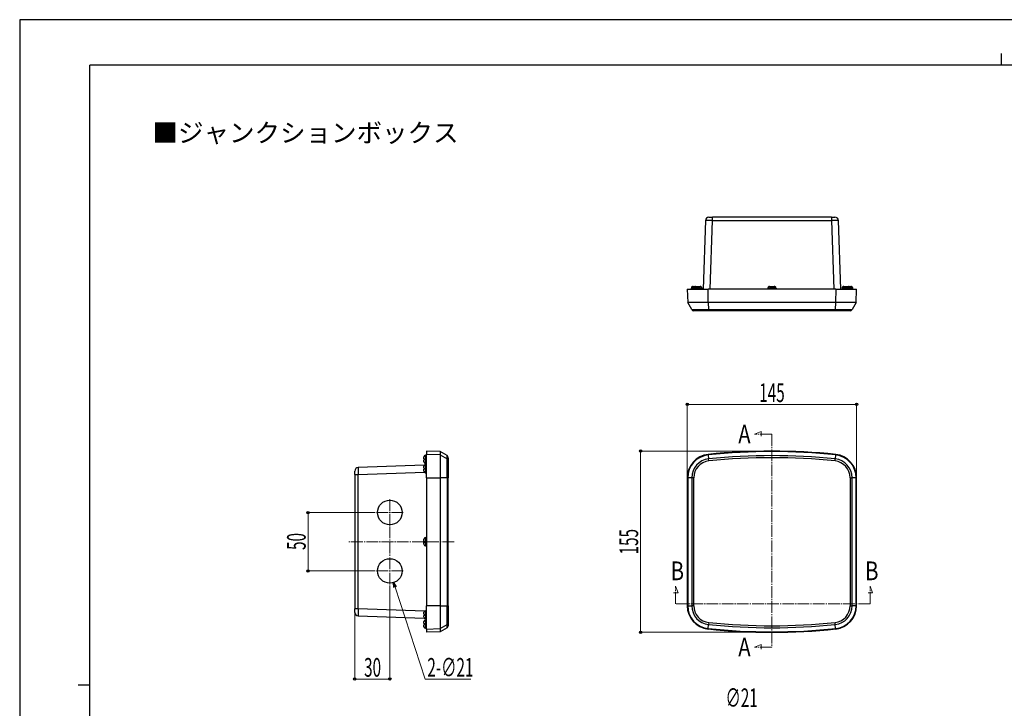
# Model space of a CAD drawing. Units: millimetres. Extents: x 0 to 1682, y 0 to 1188.
# Drawn here: x 0 to 843, y 599 to 1188 of the extents above; entities that cross this region are included whole.
import ezdxf

# ---------------------------------------------------------------- set-up
doc = ezdxf.new("R2010")
doc.units = ezdxf.units.MM
doc.linetypes.add('YCENTER_1', pattern=[13, 10, -1, 1, -1])
for name, color, linetype, lineweight in [('USER1', 3, 'Continuous', 13), ('YKK_12', 2, 'Continuous', 13), ('YKK_13', 4, 'Continuous', 30), ('YKK_D', 6, 'Continuous', 13), ('YKK_ZWAK', 7, 'Continuous', 30)]:
    doc.layers.add(name, color=color, linetype=linetype, lineweight=lineweight)
doc.styles.add('text-b', font='extslim2.shx', dxfattribs={"width": 0.8, "bigfont": 'extfont2.shx'})
doc.styles.add('text-s', font='extslim2.shx', dxfattribs={"width": 0.6, "bigfont": 'extfont2.shx'})

msp = doc.modelspace()

# ---------------------------------------------------------------- linework, layer by layer
at = {"layer": 'YKK_12', "linetype": 'YCENTER_1'}
for p, q in [((628.9, 833.42), (634.75, 835.55)), ((634.75, 835.55), (634.75, 831.65)), ((643.9, 833.42), (628.9, 833.42)), ((643.9, 833.42), (643.9, 651.23)), ((316.83, 777.87), (316.83, 754.87)), ((328.33, 766.37), (305.33, 766.37)), ((371.83, 741.37), (281.83, 741.37)), ((316.83, 727.87), (316.83, 704.87)), ((328.33, 716.37), (305.33, 716.37)), ((561.46, 688.37), (561.46, 703.37)), ((561.46, 703.37), (563.59, 697.52)), ((727.9, 688.37), (727.9, 703.37)), ((727.9, 703.37), (730.03, 697.52)), ((563.59, 697.52), (559.69, 697.52)), ((730.03, 697.52), (726.13, 697.52)), ((727.9, 688.37), (561.46, 688.37)), ((628.9, 651.23), (634.75, 653.36)), ((643.9, 651.23), (628.9, 651.23)), ((634.75, 653.36), (634.75, 649.46))]:
    msp.add_line(p, q, dxfattribs=at)
at = {"layer": 'YKK_13'}
for p, q in [((586.97, 1016.1), (584.92, 957.5)), ((589.97, 1019), (592.97, 1019)), ((590.92, 957.5), (592.97, 1016.1)), ((592.97, 1016.1), (592.97, 1019)), ((694.83, 1019), (592.97, 1019)), ((592.97, 1016.1), (694.83, 1016.1)), ((694.83, 1019), (694.83, 1016.1)), ((694.83, 1019), (697.83, 1019)), ((694.83, 1016.1), (696.87, 957.5)), ((702.87, 957.5), (700.82, 1016.1)), ((571.4, 957.5), (589.33, 957.5)), ((571.4, 957.5), (571.8, 946)), ((574.9, 958.4), (574.92, 958.4)), ((576.9, 958.4), (574.9, 958.4)), ((574.9, 958.4), (574.9, 958.25)), ((574.9, 958.25), (576.9, 958.25)), ((574.9, 958.25), (574.9, 957.5)), ((576.27, 959.8), (578.28, 959.8)), ((576.43, 959.8), (577.83, 959.8)), ((576.9, 958.4), (576.93, 958.4)), ((583.9, 958.4), (576.9, 958.4)), ((576.9, 958.4), (576.9, 958.25)), ((576.9, 958.25), (583.9, 958.25)), ((576.9, 958.25), (576.9, 957.5)), ((577.83, 959.8), (578.38, 959.8)), ((577.83, 959.8), (577.85, 959.8)), ((577.85, 959.8), (577.85, 959.8)), ((577.85, 959.8), (577.85, 959.8)), ((577.88, 959.8), (577.85, 959.8)), ((577.85, 959.8), (577.85, 959.8)), ((577.88, 959.8), (577.9, 959.8)), ((577.88, 959.8), (577.88, 959.8)), ((578.28, 959.8), (582.52, 959.8)), ((578.44, 959.8), (579.87, 959.8)), ((579.87, 959.8), (580.93, 959.8)), ((579.87, 959.8), (579.87, 959.8)), ((579.87, 959.8), (580.34, 959.8)), ((580.34, 959.8), (580.36, 959.8)), ((580.93, 959.8), (580.93, 959.8)), ((580.93, 959.8), (582.35, 959.8)), ((583.86, 958.4), (583.9, 958.4)), ((583.9, 958.4), (583.9, 958.25)), ((583.9, 958.25), (583.9, 957.5)), ((589.37, 946), (589.33, 957.5)), ((698.46, 957.5), (589.33, 957.5)), ((640.4, 958.4), (640.43, 958.4)), ((647.4, 958.4), (640.4, 958.4)), ((640.4, 958.4), (640.4, 958.25)), ((640.4, 958.25), (647.4, 958.25)), ((640.4, 958.25), (640.4, 957.5)), ((641.78, 959.8), (646.02, 959.8)), ((641.94, 959.8), (643.37, 959.8)), ((643.37, 959.8), (644.43, 959.8)), ((643.37, 959.8), (643.37, 959.8)), ((644.43, 959.8), (644.43, 959.8)), ((644.43, 959.8), (645.85, 959.8)), ((647.36, 958.4), (647.4, 958.4)), ((647.4, 958.4), (647.4, 958.25)), ((647.4, 958.25), (647.4, 957.5)), ((698.46, 957.5), (698.42, 946)), ((698.46, 957.5), (716.4, 957.5)), ((703.9, 958.4), (703.93, 958.4)), ((710.9, 958.4), (703.9, 958.4)), ((703.9, 958.4), (703.9, 958.25)), ((703.9, 958.25), (710.9, 958.25)), ((703.9, 958.25), (703.9, 957.5)), ((705.28, 959.8), (709.52, 959.8)), ((705.44, 959.8), (706.87, 959.8)), ((706.87, 959.8), (707.93, 959.8)), ((706.87, 959.8), (706.87, 959.8)), ((707.44, 959.8), (707.93, 959.8)), ((707.93, 959.8), (707.93, 959.8)), ((707.93, 959.8), (709.35, 959.8)), ((709.41, 959.8), (709.91, 959.8)), ((709.52, 959.8), (711.51, 959.8)), ((709.91, 959.8), (711.34, 959.8)), ((710.86, 958.4), (710.9, 958.4)), ((710.9, 958.4), (710.9, 958.25)), ((712.9, 958.4), (710.9, 958.4)), ((710.9, 958.25), (710.9, 957.5)), ((710.9, 958.25), (712.9, 958.25)), ((711.34, 959.8), (711.36, 959.8)), ((712.86, 958.4), (712.9, 958.4)), ((712.9, 958.4), (712.9, 958.25)), ((712.9, 958.25), (712.9, 957.5)), ((716, 946), (716.4, 957.5)), ((589.37, 946), (571.8, 946)), ((575.26, 940), (571.8, 946)), ((698.42, 946), (589.37, 946)), ((589.37, 946), (589.73, 940)), ((698.42, 946), (698.06, 940)), ((716, 946), (698.42, 946)), ((716, 946), (712.53, 940)), ((575.26, 940), (589.73, 940)), ((589.91, 939), (577, 939)), ((589.73, 940), (698.06, 940)), ((697.89, 939), (589.91, 939)), ((710.8, 939), (697.89, 939)), ((698.06, 940), (712.53, 940)), ((348.33, 818.87), (348.33, 816.05)), ((359.83, 818.47), (348.33, 818.87)), ((359.83, 818.47), (359.83, 815.65)), ((365.83, 815.01), (359.83, 818.47)), ((346.03, 813.89), (346.03, 813.96)), ((346.03, 812.41), (346.03, 813.83)), ((346.03, 812.41), (346.03, 812.41)), ((346.03, 811.34), (346.03, 811.34)), ((346.03, 809.92), (346.03, 811.34)), ((346.03, 809.79), (346.03, 809.86)), ((346.04, 812.41), (346.04, 814.06)), ((346.04, 812.41), (347.43, 812.36)), ((347.43, 811.39), (346.04, 811.34)), ((346.04, 809.69), (346.04, 811.34)), ((347.43, 815.37), (347.43, 808.37)), ((347.43, 815.37), (347.58, 815.37)), ((347.43, 811.39), (347.43, 812.36)), ((347.58, 808.37), (347.58, 815.37)), ((347.58, 815.37), (348.33, 815.37)), ((348.33, 796.15), (348.33, 816.05)), ((359.83, 815.65), (348.33, 816.05)), ((359.83, 815.65), (365.83, 812.2)), ((359.83, 815.65), (359.83, 796.15)), ((365.83, 812.2), (365.83, 815.01)), ((365.83, 796.15), (365.83, 812.2)), ((366.83, 813.27), (366.83, 810.48)), ((366.83, 810.48), (366.83, 796.15)), ((589.37, 815.65), (589.33, 816.05)), ((589.37, 815.65), (589.73, 812.2)), ((589.91, 810.48), (589.73, 812.2)), ((697.89, 810.48), (698.06, 812.2)), ((698.42, 815.65), (698.06, 812.2)), ((698.46, 816.05), (698.42, 815.65)), ((286.83, 798.8), (286.83, 801.8)), ((346.29, 806.77), (289.73, 804.8)), ((289.73, 798.8), (346.44, 800.78)), ((346.03, 805.89), (346.03, 805.96)), ((346.03, 804.41), (346.03, 805.83)), ((346.03, 804.41), (346.03, 804.41)), ((346.03, 803.34), (346.03, 803.34)), ((346.03, 801.92), (346.03, 803.34)), ((346.03, 801.79), (346.03, 801.86)), ((346.04, 804.41), (346.04, 806.06)), ((346.04, 804.41), (347.43, 804.36)), ((347.43, 803.39), (346.04, 803.34)), ((346.04, 801.69), (346.04, 803.34)), ((347.43, 808.37), (347.58, 808.37)), ((347.43, 807.37), (347.43, 800.37)), ((347.43, 807.37), (347.58, 807.37)), ((347.43, 803.39), (347.43, 804.36)), ((347.58, 808.37), (348.33, 808.37)), ((347.58, 800.37), (347.58, 807.37)), ((347.58, 807.37), (348.33, 807.37)), ((286.83, 798.8), (289.73, 798.8)), ((286.83, 798.8), (286.83, 683.94)), ((289.73, 683.94), (289.73, 798.8)), ((347.43, 800.37), (347.58, 800.37)), ((347.58, 800.37), (348.33, 800.37)), ((348.33, 796.15), (359.83, 796.15)), ((348.33, 796.15), (348.33, 686.59)), ((365.83, 796.15), (359.83, 796.15)), ((359.83, 796.15), (359.83, 686.59)), ((366.83, 796.15), (365.83, 796.15)), ((365.83, 796.15), (365.83, 686.59)), ((366.83, 686.59), (366.83, 796.15)), ((571.4, 796.15), (571.8, 796.15)), ((571.4, 796.15), (571.4, 686.59)), ((575.26, 796.15), (571.8, 796.15)), ((571.8, 796.15), (571.8, 686.59)), ((577, 796.15), (575.26, 796.15)), ((575.26, 796.15), (575.26, 686.59)), ((577, 686.59), (577, 796.15)), ((710.8, 796.15), (710.8, 686.59)), ((710.8, 796.15), (712.53, 796.15)), ((712.53, 686.59), (712.53, 796.15)), ((716, 796.15), (712.53, 796.15)), ((716, 686.59), (716, 796.15)), ((716, 796.15), (716.4, 796.15)), ((716.4, 686.59), (716.4, 796.15)), ((346.03, 743.38), (346.03, 743.46)), ((346.03, 743.32), (346.03, 743.34)), ((346.03, 741.87), (346.03, 743.32)), ((346.04, 741.87), (346.04, 743.56)), ((347.43, 744.87), (347.43, 737.87)), ((347.43, 744.87), (347.58, 744.87)), ((347.43, 740.83), (347.43, 741.79)), ((347.58, 737.87), (347.58, 744.87)), ((347.58, 744.87), (348.33, 744.87)), ((346.03, 740.86), (346.03, 740.87)), ((346.03, 740.86), (346.03, 740.82)), ((346.03, 740.81), (346.03, 740.82)), ((346.03, 740.82), (346.03, 740.82)), ((346.03, 740.82), (346.04, 740.82)), ((346.03, 739.41), (346.03, 740.81)), ((346.03, 739.29), (346.03, 739.35)), ((346.04, 739.19), (346.04, 740.8)), ((347.43, 737.87), (347.58, 737.87)), ((347.58, 737.87), (348.33, 737.87)), ((289.73, 683.94), (286.83, 683.94)), ((286.83, 680.94), (286.83, 683.94)), ((346.44, 681.96), (289.73, 683.94)), ((359.83, 686.59), (348.33, 686.59)), ((348.33, 666.7), (348.33, 686.59)), ((359.83, 686.59), (365.83, 686.59)), ((359.83, 686.59), (359.83, 667.1)), ((366.83, 686.59), (365.83, 686.59)), ((365.83, 670.54), (365.83, 686.59)), ((366.83, 686.59), (366.83, 672.27)), ((571.8, 686.59), (571.4, 686.59)), ((571.8, 686.59), (575.26, 686.59)), ((577, 686.59), (575.26, 686.59)), ((710.8, 686.59), (712.53, 686.59)), ((716, 686.59), (712.53, 686.59)), ((716.4, 686.59), (716, 686.59)), ((289.73, 677.95), (346.29, 675.97)), ((346.03, 680.89), (346.03, 680.96)), ((346.03, 679.41), (346.03, 680.83)), ((346.03, 679.41), (346.03, 679.41)), ((346.03, 678.34), (346.03, 678.34)), ((346.03, 676.92), (346.03, 678.34)), ((346.03, 676.79), (346.03, 676.86)), ((346.04, 679.41), (346.04, 681.06)), ((346.04, 679.41), (347.43, 679.36)), ((347.43, 678.39), (346.04, 678.34)), ((346.04, 676.69), (346.04, 678.34)), ((347.43, 682.37), (347.43, 675.37)), ((347.43, 682.37), (347.58, 682.37)), ((347.43, 678.39), (347.43, 679.36)), ((347.43, 675.37), (347.58, 675.37)), ((347.43, 674.37), (347.43, 667.37)), ((347.43, 674.37), (347.58, 674.37)), ((347.58, 675.37), (347.58, 682.37)), ((347.58, 682.37), (348.33, 682.37)), ((347.58, 675.37), (348.33, 675.37)), ((347.58, 667.37), (347.58, 674.37)), ((347.58, 674.37), (348.33, 674.37)), ((346.03, 672.89), (346.03, 672.96)), ((346.03, 671.41), (346.03, 672.83)), ((346.03, 671.41), (346.03, 671.41)), ((346.03, 670.34), (346.03, 670.34)), ((346.03, 668.92), (346.03, 670.34)), ((346.03, 668.79), (346.03, 668.86)), ((346.04, 671.41), (346.04, 673.06)), ((346.04, 671.41), (347.43, 671.36)), ((347.43, 670.39), (346.04, 670.34)), ((346.04, 668.69), (346.04, 670.34)), ((347.43, 670.39), (347.43, 671.36)), ((347.43, 667.37), (347.58, 667.37)), ((347.58, 667.37), (348.33, 667.37)), ((348.33, 666.7), (359.83, 667.1)), ((348.33, 666.7), (348.33, 663.87)), ((359.83, 667.1), (365.83, 670.54)), ((365.83, 667.74), (359.83, 664.27)), ((359.83, 667.1), (359.83, 664.27)), ((365.83, 667.74), (365.83, 670.54)), ((366.83, 672.27), (366.83, 669.47)), ((589.33, 666.7), (589.37, 667.1)), ((589.37, 667.1), (589.73, 670.54)), ((589.91, 672.27), (589.73, 670.54)), ((698.06, 670.54), (697.89, 672.27)), ((698.42, 667.1), (698.06, 670.54)), ((698.42, 667.1), (698.46, 666.7)), ((359.83, 664.27), (348.33, 663.87))]:
    msp.add_line(p, q, dxfattribs=at)
for centre in [(316.83, 766.37), (316.83, 716.37)]:
    msp.add_circle(centre, 10.5, dxfattribs=at)
for centre, radius, start, end in [((589.97, 1016), 3, 90, 178), ((697.83, 1016), 3, 2, 90), ((576.3, 958.4), 1.4, 179.90579, 180), ((578.3, 958.4), 1.4, 179.90579, 180), ((582.5, 958.4), 1.4, 0, 0.09421), ((641.8, 958.4), 1.4, 179.90579, 180), ((646, 958.4), 1.4, 0, 0.09421), ((705.3, 958.4), 1.4, 179.90579, 180), ((709.5, 958.4), 1.4, 0, 0.09421), ((711.5, 958.4), 1.4, 0, 0.09421), ((577, 941), 2, 210, 270), ((710.8, 941), 2, 270, 330), ((643.9, 290.75), 528.13, 84.06956, 95.93044), ((643.9, 290.75), 527.72, 84.06956, 95.93044), ((348.63, 813.9), 2.6, 176.45053, 178.72801), ((348.63, 809.85), 2.6, 181.27199, 183.54947), ((347.43, 813.97), 1.4, 90, 176.45053), ((347.43, 809.77), 1.4, 183.54947, 270), ((364.83, 813.27), 2, 0, 60), ((591.4, 796.15), 20, 95.93044, 180), ((591.4, 796.15), 19.6, 95.93044, 180), ((591.4, 796.15), 16.13, 95.93044, 180), ((591.4, 796.15), 14.4, 95.93044, 180), ((643.9, 290.75), 524.26, 84.06956, 95.93044), ((643.9, 290.75), 522.53, 84.06956, 95.93044), ((696.4, 796.15), 14.4, 0, 84.06956), ((696.4, 796.15), 16.13, 0, 84.06956), ((696.4, 796.15), 19.6, 0, 84.06956), ((696.4, 796.15), 20, 0, 84.06956), ((289.83, 801.8), 3, 92, 180), ((348.63, 805.9), 2.6, 176.45053, 178.72801), ((348.63, 801.85), 2.6, 181.27199, 183.54947), ((347.43, 805.97), 1.4, 90, 176.45053), ((347.43, 801.77), 1.4, 183.54947, 270), ((348.63, 743.4), 2.6, 176.45053, 178.72801), ((347.43, 743.47), 1.4, 90, 176.45053), ((348.63, 739.35), 2.6, 181.27199, 183.54947), ((347.43, 739.27), 1.4, 183.54947, 270), ((591.4, 686.59), 20, 180, 264.06956), ((591.4, 686.59), 19.6, 180, 264.06956), ((591.4, 686.59), 16.13, 180, 264.06956), ((591.4, 686.59), 14.4, 180, 264.06956), ((696.4, 686.59), 14.4, 275.93044, 0), ((696.4, 686.59), 16.13, 275.93044, 0), ((696.4, 686.59), 19.6, 275.93044, 0), ((696.4, 686.59), 20, 275.93044, 0), ((289.83, 680.94), 3, 180, 268), ((348.63, 680.9), 2.6, 176.45053, 178.72801), ((348.63, 676.85), 2.6, 181.27199, 183.54947), ((347.43, 680.97), 1.4, 90, 176.45053), ((347.43, 676.77), 1.4, 183.54947, 270), ((347.43, 672.97), 1.4, 90, 176.45053), ((348.63, 672.9), 2.6, 176.45053, 178.72801), ((348.63, 668.85), 2.6, 181.27199, 183.54947), ((347.43, 668.77), 1.4, 183.54947, 270), ((364.83, 669.47), 2, 300, 0), ((643.9, 1192), 528.12, 264.06956, 275.93044), ((643.9, 1192), 527.72, 264.06956, 275.93044), ((643.9, 1192), 524.26, 264.06956, 275.93044), ((643.9, 1192), 522.53, 264.06956, 275.93044)]:
    msp.add_arc(centre, radius, start, end, dxfattribs=at)
for centre, major_axis, ratio, start_param, end_param in [((592.97, 1016), (6, -0.1), 0.017434, 1.57171, 3.141288), ((694.82, 1016), (6, 0.1), 0.017434, 0.000304, 1.569883), ((589.91, 941), (0, -2), 0.103321, 5.235988, 6.283185), ((697.89, 941), (0, -2), 0.103321, 0, 1.047198), ((364.83, 810.48), (2, 0), 0.994648, 0, 1.047198), ((289.83, 798.8), (-0.1, 6), 0.017434, 0.000304, 1.569883), ((289.83, 683.95), (0.1, 6), 0.017434, 1.57171, 3.141288), ((364.83, 672.27), (2, 0), 0.994648, 5.235988, 6.283185)]:
    msp.add_ellipse(centre, major_axis=major_axis, ratio=ratio, start_param=start_param, end_param=end_param, dxfattribs=at)
for points, knots in [([(576.27, 959.8), (576.11, 959.79), (575.94, 959.75), (575.64, 959.62), (575.46, 959.51), (575.22, 959.26), (575.1, 959.09), (574.97, 958.77), (574.93, 958.57), (574.92, 958.4)], [0.6483513, 0.6483513, 0.6483513, 0.6483513, 0.6933317, 0.6933317, 0.7459632, 0.7459632, 0.7979806, 0.7979806, 0.8493658, 0.8493658, 0.8493658, 0.8493658]), ([(578.28, 959.8), (578.12, 959.79), (577.95, 959.75), (577.65, 959.62), (577.47, 959.51), (577.23, 959.26), (577.11, 959.09), (576.97, 958.77), (576.93, 958.57), (576.93, 958.4)], [0.6483513, 0.6483513, 0.6483513, 0.6483513, 0.6933317, 0.6933317, 0.7459632, 0.7459632, 0.7979806, 0.7979806, 0.8493658, 0.8493658, 0.8493658, 0.8493658]), ([(583.86, 958.4), (583.86, 958.57), (583.82, 958.77), (583.69, 959.09), (583.57, 959.26), (583.32, 959.51), (583.15, 959.62), (582.84, 959.75), (582.67, 959.79), (582.52, 959.8)], [0.0002302, 0.0002302, 0.0002302, 0.0002302, 0.0516153, 0.0516153, 0.1036328, 0.1036328, 0.1562643, 0.1562643, 0.2012447, 0.2012447, 0.2012447, 0.2012447]), ([(641.78, 959.8), (641.62, 959.79), (641.45, 959.75), (641.15, 959.62), (640.97, 959.51), (640.73, 959.26), (640.61, 959.09), (640.47, 958.77), (640.43, 958.57), (640.43, 958.4)], [0.6483513, 0.6483513, 0.6483513, 0.6483513, 0.6933317, 0.6933317, 0.7459632, 0.7459632, 0.7979806, 0.7979806, 0.8493658, 0.8493658, 0.8493658, 0.8493658]), ([(647.36, 958.4), (647.36, 958.57), (647.32, 958.77), (647.19, 959.09), (647.07, 959.26), (646.82, 959.51), (646.65, 959.62), (646.34, 959.75), (646.17, 959.79), (646.02, 959.8)], [0.0002302, 0.0002302, 0.0002302, 0.0002302, 0.0516153, 0.0516153, 0.1036328, 0.1036328, 0.1562643, 0.1562643, 0.2012447, 0.2012447, 0.2012447, 0.2012447]), ([(705.28, 959.8), (705.12, 959.79), (704.95, 959.75), (704.65, 959.62), (704.47, 959.51), (704.23, 959.26), (704.11, 959.09), (703.97, 958.77), (703.93, 958.57), (703.93, 958.4)], [0.6483513, 0.6483513, 0.6483513, 0.6483513, 0.6933317, 0.6933317, 0.7459632, 0.7459632, 0.7979806, 0.7979806, 0.8493658, 0.8493658, 0.8493658, 0.8493658]), ([(710.86, 958.4), (710.86, 958.57), (710.82, 958.77), (710.69, 959.09), (710.57, 959.26), (710.32, 959.51), (710.15, 959.62), (709.84, 959.75), (709.67, 959.79), (709.52, 959.8)], [0.0002302, 0.0002302, 0.0002302, 0.0002302, 0.0516153, 0.0516153, 0.1036328, 0.1036328, 0.1562643, 0.1562643, 0.2012447, 0.2012447, 0.2012447, 0.2012447]), ([(712.86, 958.4), (712.86, 958.57), (712.81, 958.77), (712.68, 959.09), (712.56, 959.26), (712.32, 959.51), (712.14, 959.62), (711.84, 959.75), (711.67, 959.79), (711.51, 959.8)], [0.0002302, 0.0002302, 0.0002302, 0.0002302, 0.0516153, 0.0516153, 0.1036328, 0.1036328, 0.1562643, 0.1562643, 0.2012447, 0.2012447, 0.2012447, 0.2012447]), ([(711.52, 959.8), (711.68, 959.79), (711.85, 959.75), (712.15, 959.62), (712.33, 959.51), (712.58, 959.26), (712.69, 959.09), (712.83, 958.77), (712.87, 958.57), (712.87, 958.4)], [0.6483513, 0.6483513, 0.6483513, 0.6483513, 0.6933317, 0.6933317, 0.7459632, 0.7459632, 0.7979806, 0.7979806, 0.8493658, 0.8493658, 0.8493658, 0.8493658]), ([(346.04, 741.87), (346.05, 741.86), (346.09, 741.86), (346.21, 741.85), (346.33, 741.84), (346.57, 741.83), (346.74, 741.82), (347.06, 741.81), (347.26, 741.8), (347.43, 741.79)], [0.6483513, 0.6483513, 0.6483513, 0.6483513, 0.6933317, 0.6933317, 0.7459632, 0.7459632, 0.7979806, 0.7979806, 0.8493658, 0.8493658, 0.8493658, 0.8493658]), ([(346.04, 740.88), (346.05, 740.88), (346.09, 740.89), (346.21, 740.9), (346.33, 740.9), (346.57, 740.92), (346.74, 740.92), (347.06, 740.94), (347.26, 740.94), (347.43, 740.95)], [0.6483513, 0.6483513, 0.6483513, 0.6483513, 0.6933317, 0.6933317, 0.7459632, 0.7459632, 0.7979806, 0.7979806, 0.8493658, 0.8493658, 0.8493658, 0.8493658]), ([(347.43, 740.83), (347.26, 740.82), (347.06, 740.82), (346.74, 740.81), (346.57, 740.8), (346.33, 740.8), (346.21, 740.8), (346.09, 740.8), (346.05, 740.8), (346.04, 740.8)], [0.0002302, 0.0002302, 0.0002302, 0.0002302, 0.0516153, 0.0516153, 0.1036328, 0.1036328, 0.1562643, 0.1562643, 0.2012447, 0.2012447, 0.2012447, 0.2012447]), ([(347.28, 740.9), (347.3, 740.9), (347.31, 740.89), (347.34, 740.88), (347.35, 740.88), (347.36, 740.87)], [0.29629058, 0.29629058, 0.29629058, 0.29629058, 0.30339883, 0.30339883, 0.30956583, 0.30956583, 0.30956583, 0.30956583])]:
    msp.add_open_spline(points, degree=3, knots=knots, dxfattribs=at)
for points in [[(576.38, 959.8), (576.34, 959.8), (576.3, 959.8), (576.27, 959.8)], [(576.43, 959.8), (576.42, 959.8), (576.4, 959.8), (576.38, 959.8)], [(577.83, 959.8), (577.83, 959.8), (577.83, 959.8), (577.83, 959.8)], [(577.9, 959.8), (577.9, 959.8), (577.9, 959.8), (577.9, 959.8)], [(578.38, 959.8), (578.35, 959.8), (578.31, 959.8), (578.28, 959.8)], [(578.44, 959.8), (578.42, 959.8), (578.4, 959.8), (578.38, 959.8)], [(580.4, 959.8), (580.38, 959.8), (580.36, 959.8), (580.34, 959.8)], [(580.36, 959.8), (580.38, 959.8), (580.4, 959.8), (580.42, 959.8)], [(582.41, 959.8), (582.39, 959.8), (582.37, 959.8), (582.35, 959.8)], [(582.52, 959.8), (582.48, 959.8), (582.45, 959.8), (582.41, 959.8)], [(641.88, 959.8), (641.85, 959.8), (641.81, 959.8), (641.78, 959.8)], [(641.94, 959.8), (641.92, 959.8), (641.9, 959.8), (641.88, 959.8)], [(645.91, 959.8), (645.89, 959.8), (645.87, 959.8), (645.85, 959.8)], [(646.02, 959.8), (645.98, 959.8), (645.95, 959.8), (645.91, 959.8)], [(705.38, 959.8), (705.35, 959.8), (705.31, 959.8), (705.28, 959.8)], [(705.44, 959.8), (705.42, 959.8), (705.4, 959.8), (705.38, 959.8)], [(707.44, 959.8), (707.42, 959.8), (707.4, 959.8), (707.38, 959.8)], [(709.41, 959.8), (709.39, 959.8), (709.37, 959.8), (709.35, 959.8)], [(709.52, 959.8), (709.48, 959.8), (709.45, 959.8), (709.41, 959.8)], [(709.91, 959.8), (709.91, 959.8), (709.91, 959.8), (709.91, 959.8)], [(711.4, 959.8), (711.38, 959.8), (711.36, 959.8), (711.34, 959.8)], [(711.36, 959.8), (711.38, 959.8), (711.4, 959.8), (711.42, 959.8)], [(711.51, 959.8), (711.48, 959.8), (711.44, 959.8), (711.4, 959.8)], [(711.42, 959.8), (711.45, 959.8), (711.49, 959.8), (711.52, 959.8)], [(346.03, 813.89), (346.03, 813.87), (346.03, 813.85), (346.03, 813.83)], [(346.03, 812.41), (346.03, 812.41), (346.04, 812.41), (346.04, 812.41)], [(346.04, 811.34), (346.04, 811.34), (346.03, 811.34), (346.03, 811.34)], [(346.03, 809.92), (346.03, 809.9), (346.03, 809.88), (346.03, 809.86)], [(346.03, 805.89), (346.03, 805.87), (346.03, 805.85), (346.03, 805.83)], [(346.03, 804.41), (346.03, 804.41), (346.04, 804.41), (346.04, 804.41)], [(346.04, 803.34), (346.04, 803.34), (346.03, 803.34), (346.03, 803.34)], [(346.03, 801.92), (346.03, 801.9), (346.03, 801.88), (346.03, 801.86)], [(346.03, 743.34), (346.03, 743.36), (346.03, 743.37), (346.03, 743.4)], [(346.03, 743.38), (346.03, 743.36), (346.03, 743.34), (346.03, 743.32)], [(346.03, 741.87), (346.03, 741.87), (346.04, 741.87), (346.04, 741.87)], [(346.03, 741.87), (346.03, 741.87), (346.03, 741.87), (346.03, 741.87)], [(346.03, 740.88), (346.03, 740.88), (346.04, 740.88), (346.04, 740.88)], [(346.03, 740.87), (346.03, 740.88), (346.03, 740.88), (346.03, 740.88)], [(346.03, 740.8), (346.03, 740.8), (346.03, 740.81), (346.03, 740.81)], [(346.04, 740.8), (346.04, 740.8), (346.03, 740.8), (346.03, 740.8)], [(346.03, 739.41), (346.03, 739.39), (346.03, 739.37), (346.03, 739.35)], [(346.03, 680.89), (346.03, 680.87), (346.03, 680.85), (346.03, 680.83)], [(346.03, 679.41), (346.03, 679.41), (346.04, 679.41), (346.04, 679.41)], [(346.04, 678.34), (346.04, 678.34), (346.03, 678.34), (346.03, 678.34)], [(346.03, 676.92), (346.03, 676.9), (346.03, 676.88), (346.03, 676.86)], [(346.03, 672.89), (346.03, 672.87), (346.03, 672.85), (346.03, 672.83)], [(346.03, 671.41), (346.03, 671.41), (346.04, 671.41), (346.04, 671.41)], [(346.04, 670.34), (346.04, 670.34), (346.03, 670.34), (346.03, 670.34)], [(346.03, 668.92), (346.03, 668.9), (346.03, 668.88), (346.03, 668.86)]]:
    msp.add_open_spline(points, degree=3, dxfattribs=at)
for points, weights, knots in [([(347.28, 740.9), (347.12, 740.89), (346.8, 740.88), (346.53, 740.88), (346.35, 740.87), (346.22, 740.86), (346.03, 740.86), (346.03, 740.86)], [1.00523259624, 1.01065099597, 1.01986869717, 1.0251326851, 1.02623192952, 1.02453944563, 1.01680956149, 1], [0.0075071, 0.0075071, 0.0075071, 0.0239829, 0.0454919, 0.0644342, 0.0809236, 0.095068, 0.1407278, 0.1407278, 0.1407278]), ([(346.03, 740.82), (346.03, 740.82), (346.25, 740.83), (346.38, 740.83), (346.57, 740.84), (346.84, 740.85), (347.14, 740.86), (347.28, 740.87)], [1, 1.01798182369, 1.02510639849, 1.02625383188, 1.02452620551, 1.01883928517, 1.01001181969, 1.00523259624], [0.1407278, 0.1407278, 0.1407278, 0.1895718, 0.2040049, 0.2205179, 0.2390347, 0.2594162, 0.2739484, 0.2739484, 0.2739484])]:
    msp.add_rational_spline(points, weights, degree=2, knots=knots, dxfattribs=at)
for points, weights in [([(347.43, 740.9), (347.36, 740.9), (347.28, 740.9)], [1, 1.01791951701, 1.02934616585]), ([(347.28, 740.87), (347.36, 740.87), (347.43, 740.88)], [1.02934616585, 1.01791951701, 1])]:
    msp.add_rational_spline(points, weights, degree=2, dxfattribs=at)
at = {"layer": 'YKK_D'}
for p, q in [((571.4, 797.15), (571.4, 859.87)), ((716.4, 797.15), (716.4, 859.87)), ((571.4, 858.87), (716.4, 858.87)), ((642.9, 818.87), (530.4, 818.87)), ((531.4, 818.87), (531.4, 663.87)), ((304.33, 766.37), (245.83, 766.37)), ((246.83, 766.37), (246.83, 716.37)), ((304.33, 716.37), (245.83, 716.37)), ((316.83, 703.87), (316.83, 622.87)), ((346.94, 623.87), (321.32, 702.58)), ((286.83, 682.94), (286.83, 622.87)), ((642.9, 663.87), (530.4, 663.87)), ((316.83, 623.87), (286.83, 623.87)), ((386.06, 623.87), (346.94, 623.87))]:
    msp.add_line(p, q, dxfattribs=at)
at = {"layer": 'YKK_D', "linetype": 'YCENTER_1'}
msp.add_line((316.83, 754.37), (316.83, 728.37), dxfattribs=at)
at = {"layer": 'YKK_D', "linetype": 'ByBlock', "lineweight": -2}
for p, q in [((320.3, 702.25), (320.08, 706.39)), ((320.08, 706.39), (322.34, 702.92)), ((320.08, 706.39), (321.32, 702.58))]:
    msp.add_line(p, q, dxfattribs=at)
for centre in [(571.4, 858.87), (716.4, 858.87), (531.4, 818.87), (246.83, 766.37), (246.83, 716.37), (531.4, 663.87), (286.83, 623.87), (316.83, 623.87)]:
    msp.add_circle(centre, 1, dxfattribs=at)
at = {"layer": 'YKK_ZWAK'}
for p, q in [((1682, 1188), (0, 1188)), ((0, 1188), (0, 0)), ((840, 1159), (840, 1149)), ((1620, 1149), (60, 1149)), ((60, 89), (60, 1149)), ((50, 619), (60, 619))]:
    msp.add_line(p, q, dxfattribs=at)

# ---------------------------------------------------------------- texts
at = {"layer": 'USER1'}
msp.add_text('■ジャンクションボックス', height=16, dxfattribs=at).set_placement((113.71, 1083.22))
at = {"layer": 'USER1', "style": 'text-b', "width": 0.8}
for s, p in [('A', (615.06, 825.42)), ('B', (557.19, 708.46)), ('B', (723.64, 708.46)), ('A', (615.06, 643.23))]:
    msp.add_text(s, height=16, dxfattribs=at).set_placement(p)
at = {"layer": 'YKK_D', "style": 'text-s', "width": 0.6}
for s, p in [('145', (633.02, 860.87)), ('30', (294.79, 625.87)), ('2-∅21', (348.94, 625.87)), ('∅21', (604.14, 599.86))]:
    msp.add_text(s, height=16, dxfattribs=at).set_placement(p)
for s, p in [('155', (529.4, 730.49)), ('50', (244.83, 734.33))]:
    msp.add_text(s, height=16, rotation=90, dxfattribs=at).set_placement(p)

doc.saveas('drawing.dxf')
